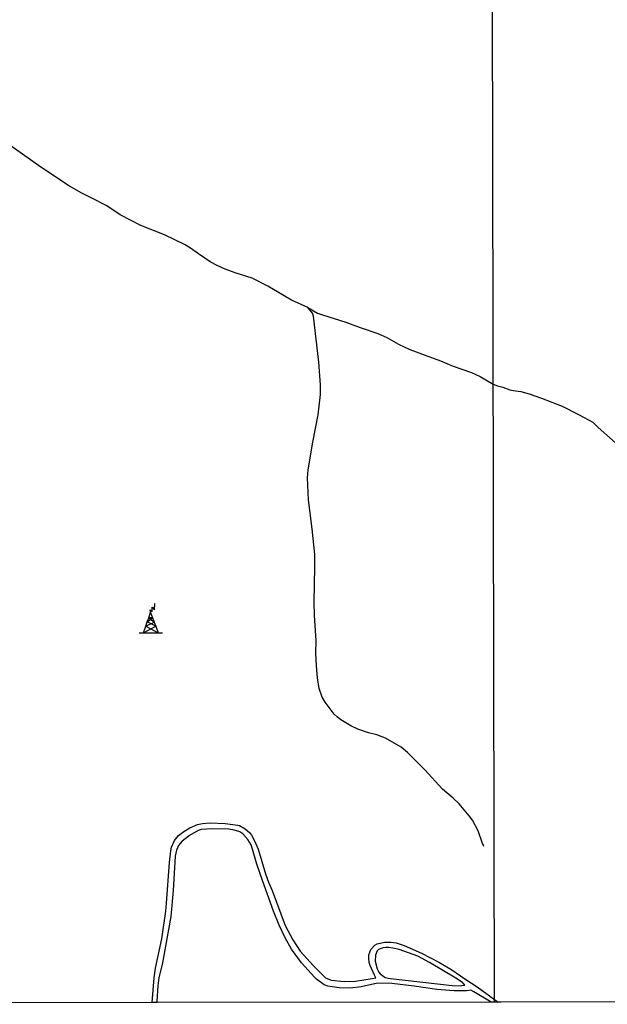
# Model space of a CAD drawing. Units: millimetres. Extents: x 178306 to 180721, y 1668731 to 1671507.
# Drawn here: x 180057 to 180283, y 1668734 to 1669111 of the extents above; entities that cross this region are included whole.
import ezdxf

# ---------------------------------------------------------------- set-up
doc = ezdxf.new("R2010")
doc.units = ezdxf.units.MM
doc.header["$MEASUREMENT"] = 0
for name, color, linetype in [('V-REFERENCIA', 40, 'Continuous'), ('V-TALVEGUE', 7, 'Continuous'), ('V-TORRE_ALTA_TENSAO', 7, 'Continuous'), ('X-LIMITE_1000', 7, 'Continuous'), ('X-LIMITE_5000', 255, 'Continuous')]:
    doc.layers.add(name, color=color, linetype=linetype)

# ---------------------------------------------------------------- blocks, each defined once
blk = doc.blocks.new('304')
at = {"color": 0, "linetype": 'ByBlock', "lineweight": -2}
for p, q in [((2.86, 5.43), (2.99, 7.82)), ((0.69, 2.4), (1.36, 4.33)), ((1.36, 4.33), (1.3, 5.43)), ((1.3, 5.43), (2.01, 4.81)), ((1.36, 4.33), (2.11, 2.39)), ((2.01, 4.81), (2.02, 6.4)), ((2.02, 6.4), (2.86, 5.43)), ((-0.41, -0.85), (0.13, 0.75)), ((-0.37, -0.87), (2.76, 0.72)), ((0.13, 0.75), (0.69, 2.4)), ((0.13, 0.75), (2.11, 2.39)), ((3.38, -0.88), (0.13, 0.75)), ((2.11, 2.39), (0.69, 2.4)), ((0.69, 2.4), (2.75, 0.75)), ((2.11, 2.39), (2.75, 0.75)), ((2.75, 0.75), (2.76, 0.72)), ((2.76, 0.72), (3.38, -0.88)), ((-2.99, -3.38), (-1.28, -3.38)), ((-1.28, -3.38), (-0.41, -0.85)), ((-1.28, -3.38), (3.38, -0.88)), ((-1.28, -3.38), (4.35, -3.38)), ((-0.41, -0.85), (-0.37, -0.87)), ((-0.37, -0.87), (4.35, -3.38)), ((3.38, -0.88), (4.35, -3.38)), ((4.35, -3.38), (6, -3.38))]:
    blk.add_line(p, q, dxfattribs=at)

msp = doc.modelspace()

# ---------------------------------------------------------------- linework, layer by layer
at = {"layer": 'V-REFERENCIA'}
for points in [[(180108.22, 1668734.76), (180109, 1668744.22), (180109.51, 1668747.95), (180111.89, 1668759.26), (180113.38, 1668769.81), (180113.72, 1668772.85), (180114.82, 1668788.43), (180115.29, 1668792.98), (180115.61, 1668794.36), (180116.82, 1668796.94), (180118.29, 1668798.77), (180120.31, 1668800.4), (180122.65, 1668801.78), (180125.59, 1668803.04), (180127.54, 1668803.42), (180130.48, 1668803.63), (180136.13, 1668803.46), (180140.98, 1668802.81), (180141.7, 1668802.59), (180143.81, 1668801.34), (180145.45, 1668799.93), (180146.25, 1668798.9), (180147.57, 1668796.47), (180148.76, 1668793.62), (180151.67, 1668784.18), (180152.82, 1668780.95), (180154.2, 1668777.76), (180159.14, 1668764.34), (180162.05, 1668758.83), (180164.96, 1668754.45), (180169.96, 1668748.82), (180174.66, 1668744.29), (180176.83, 1668743.39), (180181.81, 1668742.86), (180186.16, 1668743.01), (180192.44, 1668744), (180193.86, 1668744.22), (180193.4, 1668745.25), (180191.7, 1668748.99), (180191.39, 1668750.16), (180191.2, 1668751.86), (180191.25, 1668753.05), (180191.95, 1668755.13), (180193.5, 1668756.85), (180194.39, 1668757.26), (180197.16, 1668757.9), (180199.69, 1668757.94), (180201.67, 1668757.64), (180204.73, 1668756.71), (180211.41, 1668753.77), (180218.04, 1668750.3), (180222.63, 1668747.62), (180226.31, 1668745.01), (180228.43, 1668743.63), (180232.71, 1668740.86), (180240.77, 1668735.01)], [(180238.02, 1668735), (180231.44, 1668738.95), (180230.33, 1668739.61), (180228.59, 1668739.27), (180226.5, 1668739.25), (180223.84, 1668739.23), (180217.23, 1668739.78), (180208.6, 1668741.1), (180199.96, 1668742.14), (180198.9, 1668742.27), (180194.03, 1668742.12), (180193.55, 1668742.01), (180193.36, 1668741.97), (180188.23, 1668740.86), (180184.1, 1668740.35), (180179.81, 1668740.5), (180177.17, 1668740.8), (180175.51, 1668741.12), (180174.09, 1668741.63), (180171.14, 1668743.77), (180170.38, 1668744.48), (180165.41, 1668750.07), (180161.58, 1668755.32), (180159.09, 1668759.55), (180156.8, 1668764.45), (180154.63, 1668769.87), (180150.42, 1668781.63), (180148.34, 1668787.88), (180146.68, 1668793.62), (180146.12, 1668795.17), (180144.89, 1668797.28), (180142.89, 1668799.43), (180141.77, 1668800.21), (180139.58, 1668800.85), (180137.6, 1668801.19), (180131.33, 1668801.36), (180127.03, 1668801.15), (180125.84, 1668800.7), (180122.54, 1668798.87), (180119.65, 1668796.6), (180118.35, 1668794.94), (180117.48, 1668793.22), (180117.03, 1668790.86), (180116.27, 1668777.74), (180115.29, 1668767.79), (180112.12, 1668749.99), (180110.78, 1668744.25), (180110.4, 1668741.27), (180110, 1668735.32), (180110.09, 1668734.76)], [(180195.91, 1668745.57), (180197.5, 1668744.43), (180198.63, 1668744.19), (180199.5, 1668744), (180223.14, 1668741.31), (180226.33, 1668741.2), (180226.89, 1668741.29), (180227.95, 1668741.46), (180227.36, 1668742.29), (180227.13, 1668742.44), (180224.57, 1668744.14), (180214.51, 1668750.16), (180209.96, 1668752.54), (180202.86, 1668755.07), (180200.45, 1668755.69), (180198.86, 1668755.9), (180197.71, 1668755.94), (180196.69, 1668755.73), (180194.97, 1668755.09), (180194.44, 1668754.62), (180193.8, 1668752.92), (180193.6, 1668750.71), (180194.37, 1668747.78), (180195.03, 1668746.42), (180195.53, 1668745.84), (180195.91, 1668745.57)]]:
    msp.add_lwpolyline(points, dxfattribs=at)
at = {"layer": 'V-TALVEGUE'}
for points in [[(180167.88, 1669001.13), (180161.63, 1669003.96), (180152.57, 1669009.32), (180146.47, 1669012.38), (180139.94, 1669014.36), (180136.17, 1669015.74), (180133.11, 1669017.18), (180130.48, 1669018.63), (180125.9, 1669021.63), (180122.93, 1669023.84), (180120.61, 1669025.25), (180112.91, 1669028.94), (180103.83, 1669032.5), (180095.99, 1669036.66), (180090.78, 1669040.02), (180085.37, 1669042.92), (180081.27, 1669044.91), (180076.49, 1669047.66), (180065.58, 1669054.84), (180051.44, 1669064.82)], [(180235.3, 1668794.63), (180234.98, 1668795.31), (180234.74, 1668795.8), (180233.11, 1668800.55), (180230.88, 1668804.68), (180229.63, 1668806.3), (180225.78, 1668810.89), (180223.48, 1668813.16), (180219.4, 1668816.62), (180212.7, 1668823.96), (180206, 1668830.62), (180203.54, 1668832.7), (180197.6, 1668836.1), (180194.27, 1668837.38), (180191.04, 1668838.14), (180186.93, 1668839.55), (180184.32, 1668840.89), (180180.53, 1668843.14), (180179.02, 1668844.31), (180177.98, 1668845.35), (180174.47, 1668849.91), (180173.32, 1668851.82), (180172.21, 1668855.07), (180171.58, 1668859.2), (180171.15, 1668863.96), (180170.96, 1668868.68), (180170.98, 1668873.53), (180170.34, 1668883.06), (180170.28, 1668888.18), (180170.58, 1668901.81), (180170.53, 1668906.53), (180169.53, 1668916.31), (180168.03, 1668927.48), (180167.73, 1668935.9), (180168, 1668938.9), (180169.79, 1668949.53), (180171.81, 1668960.05), (180172.64, 1668967.77), (180172.64, 1668971.43), (180172.09, 1668980.11), (180170, 1668997.75), (180169.64, 1668998.95), (180167.88, 1669001.13)], [(180167.88, 1669001.13), (180171.6, 1668998.98), (180173.51, 1668998.24), (180182.36, 1668995.5), (180187.85, 1668993.43), (180194.69, 1668991.18), (180198.11, 1668989.57), (180202.6, 1668987.03), (180206.94, 1668984.97), (180218.72, 1668980.65), (180223.53, 1668978.65), (180230.54, 1668976.27), (180233.82, 1668974.68), (180238.88, 1668971.71)], [(180238.88, 1668971.71), (180240.47, 1668971.1), (180242.6, 1668970.63), (180245.18, 1668969.62), (180246.51, 1668969.26), (180249.44, 1668968.94), (180252.58, 1668968.09), (180257.36, 1668966.42), (180265.31, 1668963.31), (180271.78, 1668960.02), (180276.96, 1668957.13), (180277.98, 1668956.3), (180279.12, 1668955.13), (180285.73, 1668949.27)]]:
    msp.add_lwpolyline(points, dxfattribs=at)
at = {"layer": 'X-LIMITE_1000'}
msp.add_line((180239.3, 1668734.96), (180234.33, 1671506.37), dxfattribs=at)
at = {"layer": 'X-LIMITE_5000'}
msp.add_lwpolyline([(180720.6, 1669116.98), (180720.72, 1669052.98), (180720.72, 1669050.02), (180720.73, 1669046.04), (180721.27, 1668735.86), (180478.54, 1668735.42), (180476.84, 1668735.42), (180475.27, 1668735.42), (180413.23, 1668735.31), (180241.75, 1668735), (180239.88, 1668735), (180239.3, 1668735), (180238.02, 1668735), (180110.09, 1668734.76), (180109.02, 1668734.76), (180108.22, 1668734.76), (179757.34, 1668734.13)], dxfattribs=at)

# ---------------------------------------------------------------- block references
at = {"layer": 'V-TORRE_ALTA_TENSAO', "xscale": 0.999998301267624, "yscale": 0.999998301267624, "zscale": 0.999998301267624}
msp.add_blockref('304', (180106.18, 1668879.87), dxfattribs=at)

doc.saveas('drawing.dxf')
